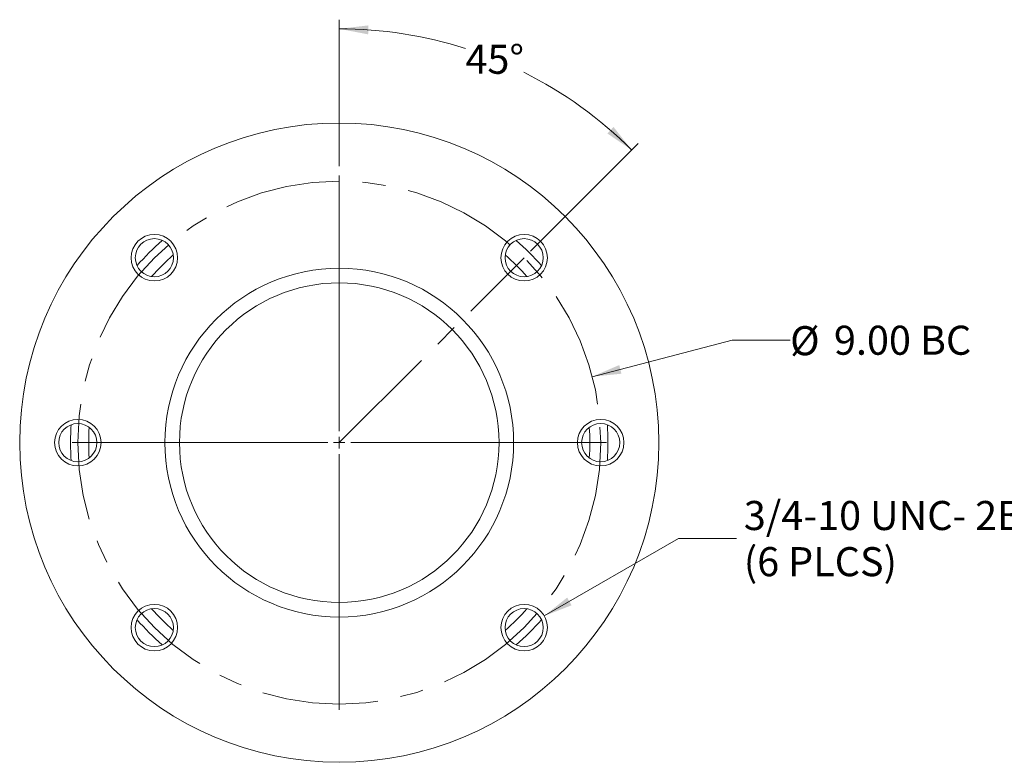
# Model space of a CAD drawing. Units: inches. Extents: x 1.7 to 66.4, y 0.8 to 43.4.
# Drawn here: x 39.3 to 56.2, y 11.4 to 24.2 of the extents above; entities that cross this region are included whole.
import ezdxf

# ---------------------------------------------------------------- set-up
doc = ezdxf.new("R2010")
doc.units = ezdxf.units.IN
doc.header["$LTSCALE"] = 4
doc.header["$MEASUREMENT"] = 0
doc.linetypes.add('CENTERX2', pattern=[0.8, 0.5, -0.1, 0.1, -0.1])
doc.styles.add('SLDTEXTSTYLE0', font='TXT', dxfattribs={"width": 0.75})
doc.dimstyles.new('SLDDIMSTYLE6', dxfattribs={"dimtxt": 0.5, "dimasz": 0.5, "dimexe": 0, "dimexo": 0.0625, "dimgap": 0.125, "dimtad": 0, "dimtih": 1, "dimtoh": 1, "dimrnd": 1e-09, "dimzin": 4, "dimdsep": 46, "dimtxsty": 'SLDTEXTSTYLE0', "dimblk1": 'NONE', "dimsah": 1, "dimcen": 0, "dimadec": 0, "dimazin": 1, "dimtfac": 1, "dimtmove": 0, "dimatfit": 3, "dimldrblk": 'NONE', "dimfxl": 1, "dimfrac": 2, "dimtolj": 1, "dimtzin": 12, "dimarcsym": 0})
doc.dimstyles.new('SLDDIMSTYLE7', dxfattribs={"dimtxt": 0.5, "dimasz": 0.5, "dimexe": 0, "dimexo": 0.0625, "dimgap": 0.125, "dimtad": 0, "dimtih": 1, "dimtoh": 1, "dimdec": 4, "dimlfac": 4, "dimzin": 12, "dimdsep": 46, "dimtxsty": 'SLDTEXTSTYLE0', "dimsah": 1, "dimcen": 0.09, "dimazin": 3, "dimtfac": 1, "dimtofl": 0, "dimtmove": 0, "dimatfit": 3, "dimfxl": 1, "dimfrac": 2, "dimtolj": 1, "dimtzin": 12, "dimarcsym": 0})
doc.dimstyles.new('SLDDIMSTYLE8', dxfattribs={"dimtxt": 0.5, "dimasz": 0.5, "dimexe": 0, "dimexo": 0.0625, "dimgap": 0.125, "dimtad": 0, "dimtih": 1, "dimtoh": 1, "dimdec": 6, "dimrnd": 1e-09, "dimzin": 12, "dimdsep": 46, "dimtxsty": 'SLDTEXTSTYLE0', "dimblk1": 'NONE', "dimsah": 1, "dimcen": 0, "dimadec": 0, "dimazin": 3, "dimtfac": 1, "dimtmove": 0, "dimatfit": 3, "dimldrblk": 'NONE', "dimfxl": 1, "dimfrac": 2, "dimtolj": 1, "dimtzin": 12, "dimarcsym": 0})

# ---------------------------------------------------------------- blocks, each defined once
blk = doc.blocks.new('_D_10')
at = {"color": 7, "linetype": 'Continuous', "lineweight": 0}
for p, q in [((49.106, 18.033), (51.512, 18.66)), ((51.512, 18.66), (52.512, 18.66))]:
    blk.add_line(p, q, dxfattribs=at)
blk.add_solid([(49.106, 18.033), (49.609, 18.084), (49.571, 18.233)], dxfattribs=at)
at = {"color": 7, "linetype": 'Continuous', "lineweight": 0, "char_height": 0.5, "attachment_point": 1, "style": 'SLDTEXTSTYLE0'}
for s, insert in [('%%c', (52.512, 18.902)), ('9.00', (53.266, 18.91)), ('BC', (54.746, 18.91))]:
    blk.add_mtext(s, dxfattribs=dict(at, insert=insert))
blk = doc.blocks.new('_NONE')
blk = doc.blocks.new('_D_11')
at = {"color": 7, "linetype": 'Continuous', "lineweight": 0}
for p, q in [((44.752, 21.654), (44.752, 24.175)), ((48.045, 20.191), (49.898, 22.044))]:
    blk.add_line(p, q, dxfattribs=at)
for start, end in [(72.2457, 90), (45, 63.5022)]:
    blk.add_arc((44.752, 16.898), 7.12, start, end, dxfattribs=at)
for points in [[(44.752, 24.018), (45.249, 23.923), (45.254, 24.077)], [(49.786, 21.932), (49.473, 22.329), (49.368, 22.217)]]:
    blk.add_solid(points, dxfattribs=at)
at = {"color": 7, "linetype": 'Continuous', "lineweight": 0, "insert": (46.923, 23.744), "char_height": 0.5, "attachment_point": 1, "style": 'SLDTEXTSTYLE0'}
blk.add_mtext('45°', dxfattribs=at)
blk = doc.blocks.new('_D_12')
at = {"color": 7, "linetype": 'Continuous', "lineweight": 0}
for p, q in [((48.28, 13.916), (50.59, 15.249)), ((50.59, 15.249), (51.59, 15.249))]:
    blk.add_line(p, q, dxfattribs=at)
blk.add_solid([(48.28, 13.916), (48.751, 14.099), (48.675, 14.232)], dxfattribs=at)
at = {"color": 7, "linetype": 'Continuous', "lineweight": 0, "char_height": 0.5, "attachment_point": 1, "style": 'SLDTEXTSTYLE0'}
for s, insert in [('3/4-10 UNC- 2B THRU', (51.715, 15.894)), ('(6 PLCS)', (51.715, 15.1))]:
    blk.add_mtext(s, dxfattribs=dict(at, insert=insert))
blk = doc.blocks.new('SW_CENTERMARKSYMBOL_0')
at = {"color": 0, "linetype": 'Continuous', "lineweight": 0}
for p, q in [((0, 0.197), (0, 4.598)), ((-0.197, 0), (-4.598, 0)), ((0, 0), (-0.098, 0)), ((0, 0), (0, 0.098)), ((0, 0), (0, -0.098)), ((0, 0), (0.098, 0)), ((0.197, 0), (4.598, 0)), ((0, -0.197), (0, -4.598))]:
    blk.add_line(p, q, dxfattribs=at)

msp = doc.modelspace()

# ---------------------------------------------------------------- linework, layer by layer
at = {"color": 7, "linetype": 'CENTERX2', "lineweight": 0}
msp.add_line((44.7515915, 16.8976272), (47.933572, 20.0796077), dxfattribs=at)
at = {"color": 7, "linetype": 'Continuous', "lineweight": 15, "flags": 128}
for points in [[(40.1265914, 16.8976272), (40.1333744, 17.1480196), (40.1368166, 17.2049971)], [(40.1368166, 16.5902572), (40.1333744, 16.6472347), (40.1265914, 16.8976272)]]:
    msp.add_lwpolyline(points, dxfattribs=at)
at = {"color": 7, "linetype": 'Continuous', "lineweight": 15}
for centre, radius in [((44.7515915, 16.8976272), 5.5), ((41.569611, 20.0796077), 0.4), ((41.569611, 20.0796077), 0.3281), ((47.933572, 20.0796077), 0.4), ((47.933572, 20.0796077), 0.3281), ((44.7515915, 16.8976272), 3.0005), ((44.7515915, 16.8976272), 2.75), ((40.2515915, 16.8976272), 0.4), ((49.2515915, 16.8976272), 0.4), ((40.2515915, 16.8976272), 0.3281), ((49.2515915, 16.8976272), 0.3281), ((41.569611, 13.7156467), 0.4), ((47.933572, 13.7156467), 0.4), ((41.569611, 13.7156467), 0.3281), ((47.933572, 13.7156467), 0.3281)]:
    msp.add_circle(centre, radius, dxfattribs=at)
at = {"color": 7, "linetype": 'CENTERX2', "lineweight": 0}
msp.add_circle((44.7515915, 16.8976272), 4.5, dxfattribs=at)
at = {"color": 7, "linetype": 'Continuous', "lineweight": 15}
for radius, start, end in [(4.625, 131.18940719, 138.81059281), (4.625, 41.18940719, 48.81059281), (4.3125, 131.49757732, 138.50242268), (4.3125, 41.49757732, 48.50242268), (4.3125, 176.49757732, 183.50242268), (4.3125, 356.49757732, 3.50242268), (4.625, 356.18940719, 3.81059281), (4.3125, 221.49757732, 228.50242268), (4.3125, 311.49757732, 318.50242268), (4.625, 221.18940719, 228.81059281), (4.625, 311.18940719, 318.81059281)]:
    msp.add_arc((44.7515915, 16.8976272), radius, start, end, dxfattribs=at)

# ---------------------------------------------------------------- block references
at = {"color": 7, "linetype": 'Continuous', "lineweight": 0}
msp.add_blockref('SW_CENTERMARKSYMBOL_0', (44.7515915, 16.8976272), dxfattribs=at)

# ---------------------------------------------------------------- dimensions: what is measured, and where the dimension line sits
dim = msp.add_angular_dim_2l(base=(48.9113749, 22.6761626), line1=((47.933572, 20.0796077), (44.7515915, 16.8976272)), line2=((44.7515915, 21.4960524), (44.7515915, 12.299202)), dimstyle='SLDDIMSTYLE7', dxfattribs=at)
dim.commit()
dim.dimension.update_dxf_attribs({"geometry": '_D_11', "text_midpoint": (47.425527, 23.4965164), "dimtype": 162})
dim = msp.add_diameter_dim_2p(p1=(40.3970564, 15.7627158), p2=(49.1061267, 18.0325386), text='<> BC', dimstyle='SLDDIMSTYLE6', dxfattribs=at)
dim.commit()
dim.dimension.update_dxf_attribs({"geometry": '_D_10', "text_midpoint": (54.0898265, 18.659511), "dimtype": 163})
dim = msp.add_diameter_dim_2p(p1=(47.5871619, 13.5156467), p2=(48.2799822, 13.9156467), text='3/4-10 UNC- 2B THRU\\P(6 PLCS)\\P', dimstyle='SLDDIMSTYLE8', override={"dimpost": '<>'}, dxfattribs=at)
dim.commit()
dim.dimension.update_dxf_attribs({"geometry": '_D_12', "text_midpoint": (55.0006257, 15.2492561), "dimtype": 163})

doc.saveas('drawing.dxf')
